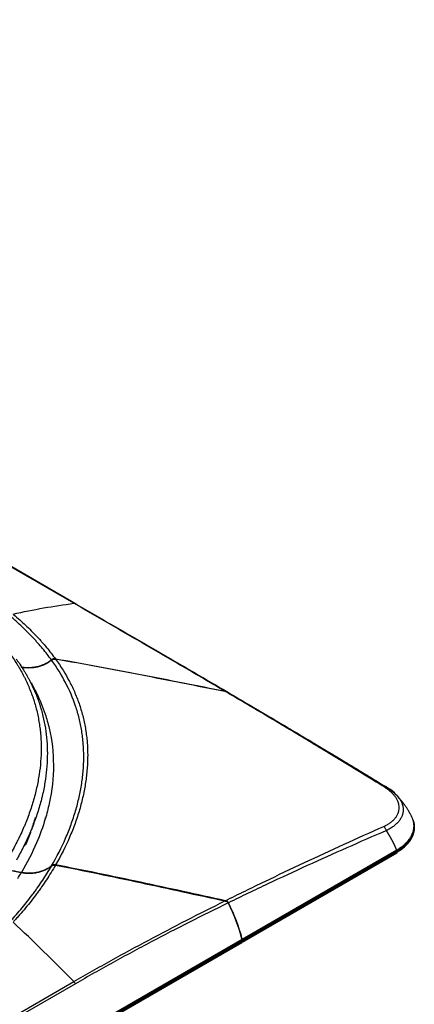
# Model space of a CAD drawing. Units: inches. Extents: x 0 to 10024, y 0 to 3575.
# Drawn here: x 7582 to 7684, y 2136 to 2389 of the extents above; entities that cross this region are included whole.
import ezdxf

# ---------------------------------------------------------------- set-up
doc = ezdxf.new("R2010")
doc.units = ezdxf.units.IN
doc.header["$MEASUREMENT"] = 0
doc.layers.add('LG-Product', color=3, linetype='Continuous')

msp = doc.modelspace()

# ---------------------------------------------------------------- linework, layer by layer
at = {"layer": 'LG-Product', "linetype": 'Continuous'}
for p, q in [((7596.32, 2238.73), (7336.11, 2388.96)), ((7596.78, 2238.61), (7336.38, 2388.95)), ((7683.97, 2180.85), (7683.97, 2181.11)), ((7639.69, 2152.29), (7679.44, 2175.24)), ((7679.48, 2174.94), (7639.73, 2151.99)), ((7639.73, 2151.72), (7679.58, 2174.73)), ((7679.58, 2174.73), (7679.58, 2175)), ((7639.62, 2151.49), (7679.47, 2174.5)), ((7635.93, 2161.82), (7635.93, 2161.98)), ((7302.26, 1957.47), (7639.62, 2152.25)), ((7639.66, 2151.95), (7302.3, 1957.18)), ((7639.66, 2151.68), (7639.66, 2151.95)), ((7639.73, 2151.72), (7639.73, 2151.99)), ((7302.2, 1956.68), (7639.55, 2151.45)), ((7302.3, 1956.91), (7639.66, 2151.68)), ((7336.11, 1991.12), (7596.32, 2141.35)), ((7596.72, 2140.8), (7336.51, 1990.57))]:
    msp.add_line(p, q, dxfattribs=at)
for centre, major_axis, ratio, start_param, end_param in [((7668.97, 2180.85), (-15, 0), 0.57735, 2.356194, 3.141592), ((7679.22, 2174.93), (-0.25, 0.433), 0.57735, 3.141594, 3.926991), ((7678.87, 2175.4), (-0.479, 0.878), 0.59281, 3.940939, 4.282124), ((7619.62, 2155.61), (15, -25.98), 0.57735, 1.125826, 1.469528), ((7619.69, 2155.65), (-15, 25.98), 0.57735, 4.267418, 4.610929), ((7638.95, 2152.36), (-0.5, 0.866), 0.57735, 3.926991, 4.267418), ((7639.02, 2152.4), (0.5, -0.866), 0.57735, 0.785398, 1.125826), ((7639.3, 2151.89), (-0.25, 0.433), 0.57735, 3.141594, 3.926991), ((7639.37, 2151.93), (0.25, -0.433), 0.57735, 6.141491, 7.068583)]:
    msp.add_ellipse(centre, major_axis=major_axis, ratio=ratio, start_param=start_param, end_param=end_param, dxfattribs=at)
for points, degree in [([(7580.68, 2235.95), (7585.95, 2237.13), (7591.17, 2238.05), (7596.32, 2238.73)], 3), ([(7636.06, 2215.79), (7636.02, 2215.83), (7635.97, 2215.86), (7635.91, 2215.88)], 3), ([(7635.93, 2215.85), (7635.97, 2215.84), (7636.04, 2215.81), (7636.11, 2215.77), (7636.14, 2215.75)], 3), ([(7676.09, 2191.53), (7675.06, 2192.17), (7674.02, 2192.8), (7672.99, 2193.44)], 3), ([(7683.34, 2183.73), (7681.89, 2186.72), (7679.61, 2189.01)], 2), ([(7679.44, 2175.24), (7679.47, 2175.26), (7679.51, 2175.28), (7679.54, 2175.3)], 3), ([(7679.58, 2175), (7679.54, 2174.98), (7679.51, 2174.96), (7679.48, 2174.94)], 3), ([(7582.8, 2169.37), (7581.63, 2169.6), (7580.45, 2169.83), (7579.28, 2170.06)], 3), ([(7582.83, 2169.43), (7582.1, 2169.57), (7581.36, 2169.72), (7580.63, 2169.86)], 3), ([(7581.88, 2167.88), (7582.19, 2168.37), (7582.5, 2168.87), (7582.8, 2169.37)], 3), ([(7635.89, 2161.9), (7635.92, 2161.85), (7635.98, 2161.75), (7636.03, 2161.65), (7636.06, 2161.6)], 3), ([(7636.13, 2161.64), (7636.1, 2161.7), (7636.04, 2161.81), (7635.97, 2161.92), (7635.93, 2161.98)], 3), ([(7596.32, 2141.35), (7591.17, 2146.62), (7585.95, 2151.72), (7580.68, 2156.64)], 3)]:
    msp.add_open_spline(points, degree=degree, dxfattribs=at)
for points, knots in [([(7596.32, 2238.73), (7596.4, 2238.74), (7596.47, 2238.74), (7596.61, 2238.71), (7596.67, 2238.68), (7596.72, 2238.64)], [0, 0, 0, 0, 0.5, 0.5, 1, 1, 1, 1]), ([(7635.23, 2216.09), (7631.94, 2218.02), (7628.67, 2219.94), (7622.13, 2223.76), (7618.87, 2225.66), (7612.39, 2229.43), (7609.15, 2231.31), (7604.33, 2234.1), (7601.11, 2235.96), (7597.92, 2237.81), (7596.32, 2238.73)], [0, 0, 0, 0, 0.25, 0.25, 0.5, 0.5, 0.75, 0.75, 0.875, 1, 1, 1, 1]), ([(7596.72, 2238.64), (7598.33, 2237.71), (7601.56, 2235.85), (7604.8, 2233.97), (7608.05, 2232.09), (7609.68, 2231.15), (7612.95, 2229.26), (7614.59, 2228.31), (7619.51, 2225.45), (7622.8, 2223.54), (7629.42, 2219.68), (7632.73, 2217.74), (7636.06, 2215.79)], [0, 0, 0, 0, 0.125, 0.25, 0.25, 0.375, 0.375, 0.5, 0.5, 0.75, 0.75, 1, 1, 1, 1]), ([(7580.82, 2235.83), (7581.89, 2234.92), (7582.91, 2234.01), (7584.88, 2232.15), (7585.82, 2231.21), (7586.95, 2230.02), (7587.17, 2229.79), (7587.61, 2229.31), (7587.83, 2229.07), (7588.47, 2228.35), (7588.89, 2227.86), (7590.11, 2226.4), (7590.87, 2225.41), (7591.6, 2224.41)], [0, 0, 0, 0, 0.25, 0.25, 0.5, 0.5, 0.5625, 0.5625, 0.625, 0.625, 0.75, 0.75, 1, 1, 1, 1]), ([(7590.56, 2224.16), (7589.85, 2225.14), (7589.1, 2226.11), (7587.9, 2227.55), (7587.5, 2228.02), (7586.87, 2228.73), (7586.65, 2228.97), (7586.22, 2229.44), (7586.01, 2229.67), (7584.91, 2230.84), (7583.99, 2231.77), (7582.54, 2233.14), (7582.05, 2233.59), (7581.3, 2234.27), (7580.92, 2234.61), (7580.47, 2235), (7580.25, 2235.2), (7580.15, 2235.28), (7580.08, 2235.34), (7580.05, 2235.36), (7580.02, 2235.39)], [0, 0, 0, 0, 0.25, 0.25, 0.375, 0.375, 0.4375, 0.4375, 0.5, 0.5, 0.75, 0.75, 0.875, 0.875, 0.9375, 0.96875, 0.984375, 0.992188, 0.992188, 1, 1, 1, 1]), ([(7579.72, 2226), (7580.4, 2225.06), (7581.04, 2224.12), (7581.79, 2222.93), (7581.93, 2222.69), (7582.22, 2222.21), (7582.64, 2221.48), (7583.05, 2220.75), (7583.43, 2220.02), (7583.56, 2219.77), (7583.8, 2219.28), (7583.92, 2219.03), (7584.28, 2218.28), (7584.5, 2217.79), (7585.14, 2216.28), (7585.53, 2215.27), (7586.21, 2213.22), (7586.51, 2212.18), (7587.03, 2210.08), (7587.24, 2209.02), (7587.5, 2207.4), (7587.57, 2206.86), (7587.65, 2206.18), (7587.67, 2206.04), (7587.7, 2205.77), (7587.74, 2205.36), (7587.78, 2204.95), (7587.88, 2203.58), (7587.92, 2202.48), (7587.92, 2200.26), (7587.87, 2199.14), (7587.7, 2196.89), (7587.57, 2195.76), (7587.23, 2193.49), (7587.01, 2192.34), (7586.5, 2190.05), (7586.2, 2188.89), (7585.52, 2186.58), (7585.14, 2185.41), (7584.5, 2183.66), (7584.16, 2182.78), (7583.74, 2181.76), (7583.56, 2181.32), (7583.43, 2181.02), (7583.37, 2180.88), (7583.05, 2180.14), (7582.65, 2179.26), (7582.22, 2178.38), (7581.93, 2177.8), (7581.79, 2177.5), (7581.04, 2176.04), (7580.4, 2174.88), (7579.72, 2173.72)], [0, 0, 0, 0, 0.0625, 0.0625, 0.078125, 0.078125, 0.09375, 0.125, 0.125, 0.140625, 0.140625, 0.15625, 0.15625, 0.1875, 0.1875, 0.25, 0.25, 0.3125, 0.3125, 0.375, 0.375, 0.40625, 0.40625, 0.414063, 0.414063, 0.421875, 0.4375, 0.4375, 0.5, 0.5, 0.5625, 0.5625, 0.625, 0.625, 0.6875, 0.6875, 0.75, 0.75, 0.8125, 0.8125, 0.84375, 0.859375, 0.867187, 0.867187, 0.875, 0.875, 0.90625, 0.921875, 0.921875, 0.9375, 0.9375, 1, 1, 1, 1]), ([(7581.5, 2224.37), (7581.67, 2224.15), (7581.83, 2223.93), (7582.15, 2223.48), (7582.31, 2223.25), (7582.77, 2222.56), (7583.07, 2222.09), (7583.51, 2221.38), (7583.65, 2221.14), (7583.93, 2220.66), (7584.07, 2220.42), (7584.34, 2219.94), (7584.48, 2219.7), (7584.74, 2219.21), (7584.87, 2218.97), (7585.05, 2218.6), (7585.12, 2218.48), (7585.24, 2218.24), (7585.3, 2218.12), (7585.48, 2217.75), (7585.83, 2217.02), (7586.38, 2215.79), (7586.78, 2214.79), (7587.16, 2213.79), (7587.34, 2213.28), (7587.55, 2212.64), (7587.59, 2212.52), (7587.67, 2212.26), (7587.79, 2211.88), (7588.06, 2210.98), (7588.53, 2209.18), (7588.84, 2207.61), (7589.34, 2204.45), (7589.51, 2202.3), (7589.51, 2199.03), (7589.47, 2197.92), (7589.31, 2195.7), (7589.18, 2194.58), (7588.85, 2192.31), (7588.65, 2191.17), (7588.33, 2189.74), (7588.24, 2189.3), (7588.13, 2188.87), (7588.06, 2188.58), (7588.03, 2188.44), (7587.84, 2187.71), (7587.69, 2187.14), (7587.35, 2185.98), (7587.18, 2185.4), (7586.8, 2184.24), (7586.4, 2183.07), (7585.86, 2181.62), (7585.51, 2180.75), (7585.33, 2180.31), (7585.27, 2180.17), (7585.15, 2179.88), (7585.08, 2179.73), (7584.77, 2179.01), (7584.51, 2178.43), (7583.97, 2177.28), (7583.69, 2176.7), (7583.26, 2175.83), (7583.11, 2175.54), (7582.81, 2174.96), (7582.65, 2174.67), (7582.35, 2174.09), (7582.19, 2173.8), (7581.87, 2173.21), (7581.71, 2172.91), (7581.54, 2172.61)], [0, 0, 0, 0, 0.015625, 0.015625, 0.03125, 0.03125, 0.0625, 0.0625, 0.078125, 0.078125, 0.09375, 0.09375, 0.109375, 0.109375, 0.125, 0.125, 0.132812, 0.132812, 0.140625, 0.140625, 0.15625, 0.1875, 0.21875, 0.21875, 0.25, 0.25, 0.257812, 0.257812, 0.265625, 0.28125, 0.3125, 0.375, 0.375, 0.5, 0.5, 0.5625, 0.5625, 0.625, 0.625, 0.6875, 0.6875, 0.703125, 0.710937, 0.710937, 0.71875, 0.71875, 0.75, 0.75, 0.78125, 0.78125, 0.8125, 0.84375, 0.859375, 0.859375, 0.867187, 0.867187, 0.875, 0.875, 0.90625, 0.90625, 0.9375, 0.9375, 0.953125, 0.953125, 0.96875, 0.96875, 0.984375, 0.984375, 1, 1, 1, 1]), ([(7590.56, 2224.16), (7590.31, 2223.95), (7590.05, 2223.75), (7589.5, 2223.4), (7589.21, 2223.24), (7588.75, 2223.02), (7588.6, 2222.95), (7588.4, 2222.86), (7588.36, 2222.85), (7588.28, 2222.81), (7588.16, 2222.77), (7588.04, 2222.72), (7587.63, 2222.58), (7586.97, 2222.38), (7586.28, 2222.26), (7585.89, 2222.2), (7585.85, 2222.2), (7585.76, 2222.19), (7585.72, 2222.18), (7585.58, 2222.17), (7585.5, 2222.16), (7585.23, 2222.14), (7585.06, 2222.13), (7584.53, 2222.12), (7584.18, 2222.13), (7583.49, 2222.18), (7583.14, 2222.22), (7582.8, 2222.29)], [0, 0, 0, 0, 0.125, 0.125, 0.25, 0.25, 0.3125, 0.3125, 0.328125, 0.328125, 0.34375, 0.375, 0.375, 0.5, 0.625, 0.625, 0.640625, 0.640625, 0.65625, 0.65625, 0.6875, 0.6875, 0.75, 0.75, 0.875, 0.875, 1, 1, 1, 1]), ([(7590.6, 2224.11), (7590.35, 2223.9), (7590.09, 2223.71), (7589.68, 2223.44), (7589.54, 2223.36), (7589.35, 2223.25), (7589.32, 2223.23), (7589.24, 2223.19), (7589.2, 2223.17), (7589.09, 2223.11), (7589.02, 2223.08), (7588.64, 2222.89), (7588.32, 2222.76), (7587.68, 2222.53), (7587.35, 2222.43), (7586.97, 2222.34), (7586.92, 2222.33), (7586.84, 2222.31), (7586.79, 2222.3), (7586.67, 2222.28), (7586.58, 2222.26), (7586.32, 2222.21), (7586.15, 2222.18), (7585.63, 2222.12), (7585.28, 2222.09), (7584.76, 2222.07), (7584.58, 2222.07), (7584.32, 2222.08), (7584.23, 2222.08), (7584.05, 2222.09), (7583.97, 2222.09), (7583.53, 2222.13), (7583.18, 2222.17), (7582.83, 2222.23)], [0, 0, 0, 0, 0.125, 0.125, 0.1875, 0.1875, 0.203125, 0.203125, 0.21875, 0.21875, 0.25, 0.25, 0.375, 0.375, 0.5, 0.5, 0.515625, 0.515625, 0.53125, 0.53125, 0.5625, 0.5625, 0.625, 0.625, 0.75, 0.75, 0.8125, 0.8125, 0.84375, 0.84375, 0.875, 0.875, 1, 1, 1, 1]), ([(7591.6, 2224.41), (7591.55, 2224.42), (7591.51, 2224.43), (7591.41, 2224.43), (7591.37, 2224.43), (7591.3, 2224.43), (7591.27, 2224.43), (7591.23, 2224.43), (7591.2, 2224.42), (7591.13, 2224.41), (7591.04, 2224.4), (7590.95, 2224.37), (7590.89, 2224.34), (7590.87, 2224.34), (7590.83, 2224.32), (7590.8, 2224.31), (7590.74, 2224.28), (7590.71, 2224.26), (7590.63, 2224.21), (7590.6, 2224.18), (7590.56, 2224.16)], [0, 0, 0, 0, 0.125, 0.125, 0.25, 0.25, 0.3125, 0.3125, 0.375, 0.375, 0.5, 0.625, 0.625, 0.6875, 0.6875, 0.75, 0.75, 0.875, 0.875, 1, 1, 1, 1]), ([(7590.6, 2224.11), (7590.63, 2224.13), (7590.67, 2224.16), (7590.74, 2224.21), (7590.78, 2224.23), (7590.84, 2224.26), (7590.86, 2224.27), (7590.9, 2224.29), (7590.93, 2224.29), (7590.99, 2224.32), (7591.08, 2224.34), (7591.17, 2224.36), (7591.24, 2224.37), (7591.26, 2224.37), (7591.31, 2224.38), (7591.33, 2224.38), (7591.4, 2224.38), (7591.45, 2224.38), (7591.54, 2224.38), (7591.59, 2224.37), (7591.63, 2224.36)], [0, 0, 0, 0, 0.125, 0.125, 0.25, 0.25, 0.3125, 0.3125, 0.375, 0.375, 0.5, 0.625, 0.625, 0.6875, 0.6875, 0.75, 0.75, 0.875, 0.875, 1, 1, 1, 1]), ([(7590.61, 2171.15), (7591.97, 2173.51), (7593.17, 2175.87), (7594.71, 2179.41), (7595.18, 2180.59), (7596.04, 2182.95), (7596.43, 2184.13), (7597.12, 2186.48), (7597.43, 2187.65), (7597.95, 2189.98), (7598.17, 2191.15), (7598.53, 2193.47), (7598.66, 2194.63), (7598.77, 2196.07), (7598.79, 2196.36), (7598.82, 2196.79), (7598.82, 2196.93), (7598.84, 2197.22), (7598.87, 2197.94), (7598.88, 2198.65), (7598.88, 2200.35), (7598.84, 2201.48), (7598.73, 2202.87), (7598.71, 2203.15), (7598.65, 2203.7), (7598.62, 2203.98), (7598.52, 2204.81), (7598.44, 2205.36), (7598.18, 2206.99), (7597.96, 2208.07), (7597.43, 2210.19), (7597.13, 2211.23), (7596.08, 2214.33), (7595.22, 2216.34), (7593.16, 2220.28), (7591.97, 2222.21), (7590.6, 2224.11)], [0, 0, 0, 0, 0.125, 0.125, 0.1875, 0.1875, 0.25, 0.25, 0.3125, 0.3125, 0.375, 0.375, 0.4375, 0.4375, 0.453125, 0.453125, 0.460938, 0.460938, 0.46875, 0.5, 0.5, 0.5625, 0.5625, 0.578125, 0.578125, 0.59375, 0.59375, 0.625, 0.625, 0.6875, 0.6875, 0.75, 0.75, 0.875, 0.875, 1, 1, 1, 1]), ([(7591.6, 2224.41), (7595.25, 2223.78), (7598.9, 2223.13), (7606.18, 2221.78), (7613.45, 2220.39), (7624.34, 2218.24), (7631.6, 2216.8), (7635.23, 2216.09)], [0, 0, 0, 0, 0.25, 0.25, 0.5, 0.75, 1, 1, 1, 1]), ([(7635.33, 2216.03), (7631.7, 2216.74), (7624.43, 2218.19), (7617.16, 2219.62), (7609.88, 2221.03), (7606.24, 2221.73), (7598.95, 2223.08), (7595.29, 2223.73), (7591.63, 2224.36)], [0, 0, 0, 0, 0.25, 0.5, 0.5, 0.75, 0.75, 1, 1, 1, 1]), ([(7591.63, 2224.36), (7593, 2222.48), (7594.19, 2220.56), (7595.73, 2217.61), (7596.2, 2216.62), (7596.84, 2215.11), (7597.05, 2214.6), (7597.44, 2213.58), (7597.62, 2213.07), (7598.14, 2211.52), (7598.44, 2210.48), (7598.97, 2208.36), (7599.18, 2207.29), (7599.45, 2205.66), (7599.52, 2205.11), (7599.66, 2204.01), (7599.71, 2203.45), (7599.84, 2201.78), (7599.89, 2200.66), (7599.89, 2198.95), (7599.88, 2198.38), (7599.85, 2197.66), (7599.84, 2197.52), (7599.83, 2197.23), (7599.82, 2197.09), (7599.79, 2196.66), (7599.77, 2196.37), (7599.66, 2194.93), (7599.53, 2193.77), (7599.18, 2191.45), (7598.96, 2190.28), (7598.44, 2187.94), (7598.14, 2186.76), (7597.45, 2184.41), (7597.06, 2183.23), (7596.2, 2180.86), (7595.73, 2179.68), (7594.2, 2176.13), (7593, 2173.75), (7591.64, 2171.39)], [0, 0, 0, 0, 0.125, 0.125, 0.1875, 0.1875, 0.21875, 0.21875, 0.25, 0.25, 0.3125, 0.3125, 0.375, 0.375, 0.40625, 0.40625, 0.4375, 0.4375, 0.5, 0.5, 0.53125, 0.53125, 0.539063, 0.539063, 0.546875, 0.546875, 0.5625, 0.5625, 0.625, 0.625, 0.6875, 0.6875, 0.75, 0.75, 0.8125, 0.8125, 0.875, 0.875, 1, 1, 1, 1]), ([(7585.34, 2218.28), (7585.83, 2217.42), (7586.29, 2216.55), (7587.6, 2213.86), (7588.35, 2212.06), (7589.35, 2209.03), (7589.69, 2207.82), (7590.72, 2203.42), (7591.06, 2200.33), (7591.07, 2197.06), (7591.07, 2197.05), (7591.07, 2193.78), (7590.72, 2190.58), (7589.7, 2185.86), (7589.36, 2184.54), (7588.36, 2181.18), (7587.62, 2179.15), (7585.62, 2174.48), (7584.33, 2171.94), (7582.83, 2169.43)], [0, 0, 0, 0, 0.05919, 0.05919, 0.17901, 0.17901, 0.256444, 0.256444, 0.453699, 0.453699, 0.45381, 0.45381, 0.650954, 0.650954, 0.72861, 0.72861, 0.848208, 0.848208, 1, 1, 1, 1]), ([(7635.93, 2215.87), (7635.82, 2215.92), (7635.71, 2215.96), (7635.47, 2216.04), (7635.35, 2216.07), (7635.23, 2216.09)], [0, 0, 0, 0, 0.5, 0.5, 1, 1, 1, 1]), ([(7635.33, 2216.03), (7635.44, 2216.01), (7635.54, 2215.98), (7635.74, 2215.92), (7635.84, 2215.89), (7635.93, 2215.85)], [0, 0, 0, 0, 0.5, 0.5, 1, 1, 1, 1]), ([(7672.99, 2193.44), (7670.62, 2194.89), (7668.25, 2196.34), (7662.48, 2199.85), (7659.08, 2201.91), (7652.28, 2205.99), (7648.88, 2208.02), (7643.79, 2211.04), (7642.1, 2212.04), (7638.71, 2214.04), (7637.02, 2215.04), (7635.33, 2216.03)], [0, 0, 0, 0, 0.188408, 0.188408, 0.458938, 0.458938, 0.729469, 0.729469, 0.864735, 0.864735, 1, 1, 1, 1]), ([(7636.14, 2215.75), (7637.82, 2214.76), (7639.5, 2213.77), (7642.88, 2211.78), (7644.56, 2210.79), (7649.63, 2207.79), (7653.02, 2205.78), (7659.8, 2201.73), (7663.19, 2199.69), (7669.98, 2195.58), (7673.38, 2193.52), (7676.78, 2191.43)], [0, 0, 0, 0, 0.125, 0.125, 0.25, 0.25, 0.5, 0.5, 0.75, 0.75, 1, 1, 1, 1]), ([(7676.78, 2191.43), (7676.74, 2191.48), (7676.7, 2191.52), (7676.61, 2191.58), (7676.55, 2191.6), (7676.44, 2191.62), (7676.37, 2191.61), (7676.23, 2191.59), (7676.16, 2191.56), (7676.09, 2191.53)], [0, 0, 0, 0, 0.25, 0.25, 0.5, 0.5, 0.75, 0.75, 1, 1, 1, 1]), ([(7676.09, 2181.3), (7676.4, 2181.43), (7676.69, 2181.58), (7677.25, 2181.89), (7677.51, 2182.06), (7678, 2182.41), (7678.23, 2182.59), (7678.47, 2182.81), (7678.49, 2182.83), (7678.55, 2182.88), (7678.57, 2182.91), (7678.65, 2182.98), (7678.8, 2183.13), (7678.93, 2183.29), (7679.19, 2183.6), (7679.34, 2183.81), (7679.61, 2184.25), (7679.72, 2184.47), (7679.83, 2184.76), (7679.85, 2184.82), (7679.88, 2184.91), (7679.89, 2184.94), (7679.91, 2185), (7679.95, 2185.14), (7679.99, 2185.29), (7680.05, 2185.65), (7680.07, 2185.88), (7680.07, 2186.36), (7680.05, 2186.6), (7680, 2186.91), (7679.98, 2187), (7679.95, 2187.09), (7679.94, 2187.15), (7679.93, 2187.18), (7679.89, 2187.33), (7679.85, 2187.46), (7679.72, 2187.82), (7679.6, 2188.05), (7679.34, 2188.52), (7679.19, 2188.76), (7678.93, 2189.1), (7678.84, 2189.22), (7678.72, 2189.36), (7678.69, 2189.39), (7678.65, 2189.44), (7678.62, 2189.47), (7678.54, 2189.56), (7678.49, 2189.61), (7678.23, 2189.89), (7678, 2190.11), (7677.51, 2190.53), (7677.24, 2190.74), (7676.69, 2191.14), (7676.4, 2191.34), (7676.09, 2191.53)], [0, 0, 0, 0, 0.0625, 0.0625, 0.125, 0.125, 0.1875, 0.1875, 0.195312, 0.195312, 0.203125, 0.203125, 0.21875, 0.25, 0.25, 0.3125, 0.3125, 0.375, 0.375, 0.390625, 0.390625, 0.398437, 0.398437, 0.40625, 0.4375, 0.4375, 0.5, 0.5, 0.5625, 0.5625, 0.578125, 0.585937, 0.585937, 0.59375, 0.59375, 0.625, 0.625, 0.6875, 0.6875, 0.75, 0.75, 0.78125, 0.78125, 0.789062, 0.789062, 0.796875, 0.796875, 0.8125, 0.8125, 0.875, 0.875, 0.9375, 0.9375, 1, 1, 1, 1]), ([(7679.55, 2189.15), (7679.48, 2189.25), (7678.92, 2190.01), (7677.84, 2190.79), (7676.87, 2191.42), (7676.66, 2191.54)], [0, 0, 0, 0, 0.109161, 0.815424, 1, 1, 1, 1]), ([(7676.78, 2191.43), (7676.78, 2191.43), (7676.78, 2191.43), (7676.79, 2191.42), (7676.8, 2191.42), (7676.81, 2191.41), (7676.85, 2191.39), (7676.92, 2191.34), (7677.07, 2191.25), (7677.35, 2191.07), (7677.58, 2190.91), (7678.03, 2190.59), (7678.32, 2190.37), (7678.85, 2189.92), (7679.1, 2189.69), (7679.39, 2189.39), (7679.44, 2189.33), (7679.53, 2189.23), (7679.55, 2189.2), (7679.61, 2189.14), (7679.65, 2189.1), (7679.68, 2189.06), (7679.69, 2189.04)], [0, 0, 0, 0, 0.002199, 0.002199, 0.004398, 0.008797, 0.017593, 0.035186, 0.070373, 0.140746, 0.281492, 0.281492, 0.562983, 0.562983, 0.844475, 0.844475, 0.914848, 0.914848, 0.950035, 0.950035, 0.985221, 1, 1, 1, 1]), ([(7679.69, 2189.04), (7679.79, 2188.93), (7679.88, 2188.82), (7680.15, 2188.46), (7680.31, 2188.21), (7680.6, 2187.7), (7680.72, 2187.45), (7680.86, 2187.05), (7680.91, 2186.92), (7680.95, 2186.76), (7680.96, 2186.72), (7680.98, 2186.66), (7681, 2186.56), (7681.02, 2186.46), (7681.08, 2186.13), (7681.11, 2185.87), (7681.11, 2185.34), (7681.08, 2185.08), (7681.01, 2184.69), (7680.98, 2184.56), (7680.93, 2184.4), (7680.93, 2184.37), (7680.91, 2184.31), (7680.9, 2184.27), (7680.86, 2184.18), (7680.84, 2184.11), (7680.72, 2183.8), (7680.6, 2183.55), (7680.31, 2183.06), (7680.15, 2182.83), (7679.87, 2182.48), (7679.77, 2182.37), (7679.61, 2182.2), (7679.56, 2182.14), (7679.47, 2182.06), (7679.45, 2182.03), (7679.39, 2181.98), (7679.36, 2181.95), (7679.1, 2181.71), (7678.85, 2181.5), (7678.32, 2181.1), (7678.03, 2180.92), (7677.58, 2180.65), (7677.43, 2180.56), (7677.19, 2180.44), (7677.07, 2180.37), (7676.92, 2180.3), (7676.85, 2180.27), (7676.81, 2180.25), (7676.8, 2180.24), (7676.79, 2180.24), (7676.78, 2180.24), (7676.78, 2180.23), (7676.78, 2180.23)], [0, 0, 0, 0, 0.035951, 0.035951, 0.116288, 0.116288, 0.196626, 0.196626, 0.236794, 0.236794, 0.246837, 0.246837, 0.256879, 0.276963, 0.276963, 0.357301, 0.357301, 0.437638, 0.437638, 0.477807, 0.477807, 0.487849, 0.487849, 0.497891, 0.497891, 0.517975, 0.517975, 0.598313, 0.598313, 0.67865, 0.67865, 0.718819, 0.718819, 0.738903, 0.738903, 0.748946, 0.748946, 0.758988, 0.758988, 0.839325, 0.839325, 0.919663, 0.919663, 0.959831, 0.959831, 0.979916, 0.989958, 0.994979, 0.997489, 0.998745, 0.999372, 0.999372, 1, 1, 1, 1]), ([(7586.37, 2183.56), (7586.07, 2182.5), (7585.74, 2181.44), (7585.32, 2180.24), (7585.27, 2180.09), (7585.16, 2179.8), (7585.11, 2179.65), (7584.95, 2179.21), (7584.84, 2178.91), (7584.5, 2178.03), (7584.27, 2177.45), (7583.96, 2176.69), (7583.88, 2176.52), (7583.81, 2176.35)], [0, 0, 0, 0, 0.440853, 0.440853, 0.501829, 0.501829, 0.562804, 0.562804, 0.684756, 0.684756, 0.928658, 0.928658, 1, 1, 1, 1]), ([(7588.89, 2183.5), (7588.89, 2183.48), (7588.89, 2183.46), (7588.89, 2183.43), (7588.89, 2183.42), (7588.89, 2183.4), (7588.9, 2183.4), (7588.91, 2183.39), (7588.91, 2183.39), (7588.92, 2183.39)], [0, 0, 0, 0, 0.25, 0.25, 0.5, 0.5, 0.75, 0.75, 1, 1, 1, 1]), ([(7679.54, 2175.3), (7679.89, 2175.49), (7680.21, 2175.7), (7680.83, 2176.13), (7681.12, 2176.35), (7681.66, 2176.82), (7681.91, 2177.07), (7682.19, 2177.38), (7682.28, 2177.48), (7682.36, 2177.58), (7682.41, 2177.64), (7682.44, 2177.67), (7682.57, 2177.83), (7682.67, 2177.97), (7682.95, 2178.36), (7683.11, 2178.63), (7683.39, 2179.17), (7683.51, 2179.45), (7683.65, 2179.87), (7683.69, 2180.01), (7683.75, 2180.22), (7683.77, 2180.29), (7683.79, 2180.39), (7683.79, 2180.43), (7683.81, 2180.5), (7683.87, 2180.82), (7683.89, 2181.14), (7683.89, 2181.7), (7683.87, 2181.98), (7683.78, 2182.53), (7683.7, 2182.81), (7683.59, 2183.15), (7683.56, 2183.22), (7683.52, 2183.33), (7683.51, 2183.36), (7683.48, 2183.43), (7683.41, 2183.6), (7683.33, 2183.77), (7683.23, 2183.95), (7683.21, 2183.99), (7683.18, 2184.03)], [0, 0, 0, 0, 0.08956, 0.08956, 0.179119, 0.179119, 0.268679, 0.268679, 0.291069, 0.302264, 0.302264, 0.313459, 0.313459, 0.358238, 0.358238, 0.447798, 0.447798, 0.537357, 0.537357, 0.582137, 0.582137, 0.604527, 0.604527, 0.615722, 0.615722, 0.626917, 0.716477, 0.716477, 0.806036, 0.806036, 0.895596, 0.895596, 0.917986, 0.917986, 0.929181, 0.929181, 0.940376, 0.985155, 0.985155, 1, 1, 1, 1]), ([(7683.63, 2182.94), (7683.65, 2182.89), (7683.66, 2182.84), (7683.78, 2182.51), (7683.85, 2182.23), (7683.95, 2181.67), (7683.97, 2181.39), (7683.97, 2180.82), (7683.94, 2180.54), (7683.89, 2180.22), (7683.88, 2180.18), (7683.87, 2180.11), (7683.86, 2180.08), (7683.84, 2179.97), (7683.79, 2179.76), (7683.73, 2179.55), (7683.58, 2179.13), (7683.46, 2178.85), (7683.18, 2178.31), (7683.01, 2178.04), (7682.73, 2177.65), (7682.63, 2177.52), (7682.5, 2177.35), (7682.47, 2177.32), (7682.42, 2177.26), (7682.34, 2177.16), (7682.25, 2177.07), (7681.96, 2176.75), (7681.71, 2176.51), (7681.17, 2176.04), (7680.88, 2175.82), (7680.26, 2175.39), (7679.93, 2175.19), (7679.58, 2175)], [0, 0, 0, 0, 0.018598, 0.018598, 0.116738, 0.116738, 0.214878, 0.214878, 0.313018, 0.313018, 0.325286, 0.325286, 0.337553, 0.337553, 0.362088, 0.411159, 0.411159, 0.509299, 0.509299, 0.607439, 0.607439, 0.656509, 0.656509, 0.668777, 0.668777, 0.681044, 0.705579, 0.705579, 0.80372, 0.80372, 0.90186, 0.90186, 1, 1, 1, 1]), ([(7635.33, 2162.17), (7637.02, 2163.01), (7638.71, 2163.84), (7642.1, 2165.5), (7643.79, 2166.32), (7648.88, 2168.77), (7652.28, 2170.38), (7659.08, 2173.56), (7662.48, 2175.13), (7669.28, 2178.24), (7672.69, 2179.78), (7676.09, 2181.29)], [0, 0, 0, 0, 0.125, 0.125, 0.25, 0.25, 0.5, 0.5, 0.75, 0.75, 1, 1, 1, 1]), ([(7676.78, 2180.23), (7673.38, 2178.76), (7669.98, 2177.28), (7663.19, 2174.27), (7656.4, 2171.21), (7649.63, 2168.08), (7644.56, 2165.69), (7642.87, 2164.89), (7639.5, 2163.27), (7637.82, 2162.46), (7636.13, 2161.64)], [0, 0, 0, 0, 0.25, 0.25, 0.5, 0.75, 0.75, 0.875, 0.875, 1, 1, 1, 1]), ([(7676.78, 2180.23), (7676.74, 2180.34), (7676.7, 2180.44), (7676.61, 2180.64), (7676.55, 2180.74), (7676.44, 2180.92), (7676.37, 2181.01), (7676.24, 2181.17), (7676.16, 2181.23), (7676.09, 2181.29)], [0, 0, 0, 0, 0.25, 0.25, 0.5, 0.5, 0.75, 0.75, 1, 1, 1, 1]), ([(7679.44, 2175.24), (7679.43, 2175.26), (7679.41, 2175.3), (7679.38, 2175.37), (7679.35, 2175.44), (7679.33, 2175.5), (7679.3, 2175.57), (7679.27, 2175.63), (7679.24, 2175.7), (7679.21, 2175.77), (7679.18, 2175.83), (7679.15, 2175.9), (7679.12, 2175.97), (7679.09, 2176.03), (7679.06, 2176.1), (7679.03, 2176.17), (7679, 2176.23), (7678.97, 2176.3), (7678.94, 2176.36), (7678.91, 2176.43), (7678.88, 2176.5), (7678.85, 2176.56), (7678.82, 2176.63), (7678.79, 2176.7), (7678.75, 2176.76), (7678.72, 2176.83), (7678.69, 2176.9), (7678.66, 2176.96), (7678.62, 2177.03), (7678.59, 2177.1), (7678.56, 2177.16), (7678.52, 2177.23), (7678.49, 2177.3), (7678.45, 2177.36), (7678.42, 2177.43), (7678.39, 2177.5), (7678.35, 2177.56), (7678.32, 2177.63), (7678.28, 2177.7), (7678.25, 2177.76), (7678.21, 2177.83), (7678.17, 2177.9), (7678.14, 2177.96), (7678.1, 2178.03), (7678.06, 2178.1), (7678.03, 2178.16), (7677.99, 2178.23), (7677.95, 2178.3), (7677.92, 2178.36), (7677.88, 2178.43), (7677.84, 2178.5), (7677.8, 2178.56), (7677.76, 2178.63), (7677.73, 2178.7), (7677.69, 2178.77), (7677.65, 2178.83), (7677.61, 2178.9), (7677.57, 2178.97), (7677.53, 2179.03), (7677.49, 2179.1), (7677.45, 2179.17), (7677.41, 2179.23), (7677.37, 2179.3), (7677.33, 2179.37), (7677.29, 2179.43), (7677.25, 2179.5), (7677.2, 2179.57), (7677.16, 2179.63), (7677.12, 2179.7), (7677.08, 2179.77), (7677.04, 2179.83), (7676.99, 2179.9), (7676.95, 2179.97), (7676.91, 2180.03), (7676.86, 2180.1), (7676.82, 2180.17), (7676.79, 2180.21), (7676.78, 2180.23)], [0, 0, 0, 0, 0.012948, 0.025906, 0.038874, 0.051852, 0.06484, 0.077838, 0.090846, 0.103865, 0.116893, 0.129932, 0.142981, 0.15604, 0.169109, 0.182189, 0.195278, 0.208378, 0.221489, 0.234609, 0.24774, 0.260881, 0.274033, 0.287194, 0.300367, 0.313549, 0.326742, 0.339946, 0.35316, 0.366384, 0.379619, 0.392864, 0.40612, 0.419386, 0.432663, 0.44595, 0.459248, 0.472556, 0.485875, 0.499205, 0.512545, 0.525896, 0.539258, 0.55263, 0.566013, 0.579407, 0.592811, 0.606226, 0.619652, 0.633088, 0.646536, 0.659994, 0.673463, 0.686943, 0.700433, 0.713935, 0.727447, 0.74097, 0.754505, 0.76805, 0.781606, 0.795173, 0.80875, 0.822339, 0.835939, 0.84955, 0.863172, 0.876805, 0.890449, 0.904104, 0.91777, 0.931447, 0.945135, 0.958835, 0.972545, 0.986267, 1, 1, 1, 1]), ([(7679.44, 2175.24), (7679.45, 2175.18), (7679.46, 2175.13), (7679.47, 2175.04), (7679.48, 2174.99), (7679.48, 2174.94)], [0, 0, 0, 0, 0.5, 0.5, 1, 1, 1, 1]), ([(7580.01, 2156.9), (7580.27, 2157.18), (7580.52, 2157.47), (7581.04, 2158.03), (7581.29, 2158.32), (7582.04, 2159.18), (7582.54, 2159.75), (7583.98, 2161.49), (7584.9, 2162.66), (7586.01, 2164.14), (7586.22, 2164.44), (7586.65, 2165.04), (7586.87, 2165.34), (7587.5, 2166.23), (7587.91, 2166.84), (7589.1, 2168.65), (7589.86, 2169.86), (7590.57, 2171.09)], [0, 0, 0, 0, 0.0625, 0.0625, 0.125, 0.125, 0.25, 0.25, 0.5, 0.5, 0.5625, 0.5625, 0.625, 0.625, 0.75, 0.75, 1, 1, 1, 1]), ([(7591.61, 2171.32), (7590.88, 2170.07), (7590.11, 2168.82), (7588.89, 2166.97), (7588.47, 2166.35), (7587.83, 2165.43), (7587.61, 2165.12), (7587.17, 2164.51), (7586.95, 2164.21), (7585.82, 2162.69), (7584.88, 2161.49), (7583.4, 2159.7), (7582.89, 2159.11), (7582.12, 2158.24), (7581.86, 2157.94), (7581.34, 2157.36), (7581.07, 2157.07), (7580.8, 2156.78)], [0, 0, 0, 0, 0.25, 0.25, 0.375, 0.375, 0.4375, 0.4375, 0.5, 0.5, 0.75, 0.75, 0.875, 0.875, 0.9375, 0.9375, 1, 1, 1, 1]), ([(7590.57, 2171.09), (7590.32, 2170.88), (7590.06, 2170.7), (7589.51, 2170.35), (7589.22, 2170.19), (7588.87, 2170.03), (7588.83, 2170.02), (7588.76, 2169.98), (7588.72, 2169.96), (7588.6, 2169.91), (7588.52, 2169.88), (7588.29, 2169.79), (7588.13, 2169.73), (7587.64, 2169.56), (7587.31, 2169.47), (7586.8, 2169.36), (7586.63, 2169.33), (7586.41, 2169.29), (7586.37, 2169.29), (7586.28, 2169.27), (7586.15, 2169.25), (7586.02, 2169.24), (7585.59, 2169.19), (7585.24, 2169.17), (7584.54, 2169.16), (7584.19, 2169.18), (7583.75, 2169.22), (7583.67, 2169.23), (7583.49, 2169.25), (7583.4, 2169.26), (7583.14, 2169.3), (7582.97, 2169.33), (7582.8, 2169.37)], [0, 0, 0, 0, 0.125, 0.125, 0.25, 0.25, 0.265625, 0.265625, 0.28125, 0.28125, 0.3125, 0.3125, 0.375, 0.375, 0.5, 0.5, 0.5625, 0.5625, 0.578125, 0.578125, 0.59375, 0.625, 0.625, 0.75, 0.75, 0.875, 0.875, 0.90625, 0.90625, 0.9375, 0.9375, 1, 1, 1, 1]), ([(7589.7, 2170.52), (7589.6, 2170.46), (7589.5, 2170.4), (7589.36, 2170.32), (7589.32, 2170.3), (7589.25, 2170.26), (7589.21, 2170.24), (7589.1, 2170.19), (7589.02, 2170.15), (7588.64, 2169.97), (7588.33, 2169.85), (7587.68, 2169.63), (7587.35, 2169.54), (7586.97, 2169.46), (7586.93, 2169.45), (7586.84, 2169.43), (7586.8, 2169.42), (7586.67, 2169.4), (7586.58, 2169.38), (7586.33, 2169.34), (7586.15, 2169.31), (7585.63, 2169.26), (7585.28, 2169.23), (7584.76, 2169.23), (7584.58, 2169.23), (7584.32, 2169.24), (7584.23, 2169.25), (7584.06, 2169.26), (7583.97, 2169.27), (7583.53, 2169.31), (7583.18, 2169.36), (7582.83, 2169.43)], [0, 0, 0, 0, 0.051839, 0.051839, 0.070073, 0.070073, 0.088307, 0.088307, 0.124775, 0.124775, 0.270645, 0.270645, 0.416516, 0.416516, 0.43475, 0.43475, 0.452984, 0.452984, 0.489452, 0.489452, 0.562387, 0.562387, 0.708258, 0.708258, 0.781194, 0.781194, 0.817661, 0.817661, 0.854129, 0.854129, 1, 1, 1, 1]), ([(7590.57, 2171.09), (7590.6, 2171.11), (7590.64, 2171.14), (7590.71, 2171.19), (7590.75, 2171.21), (7590.81, 2171.24), (7590.83, 2171.24), (7590.87, 2171.26), (7590.9, 2171.27), (7590.96, 2171.29), (7591.05, 2171.32), (7591.14, 2171.33), (7591.21, 2171.34), (7591.23, 2171.34), (7591.28, 2171.35), (7591.3, 2171.35), (7591.37, 2171.35), (7591.42, 2171.35), (7591.51, 2171.34), (7591.56, 2171.33), (7591.61, 2171.32)], [0, 0, 0, 0, 0.125, 0.125, 0.25, 0.25, 0.3125, 0.3125, 0.375, 0.375, 0.5, 0.625, 0.625, 0.6875, 0.6875, 0.75, 0.75, 0.875, 0.875, 1, 1, 1, 1]), ([(7591.64, 2171.39), (7591.6, 2171.4), (7591.55, 2171.4), (7591.46, 2171.41), (7591.41, 2171.41), (7591.34, 2171.41), (7591.32, 2171.41), (7591.27, 2171.41), (7591.25, 2171.4), (7591.18, 2171.4), (7591.08, 2171.38), (7591, 2171.36), (7590.93, 2171.33), (7590.91, 2171.32), (7590.87, 2171.31), (7590.85, 2171.3), (7590.79, 2171.27), (7590.75, 2171.25), (7590.68, 2171.2), (7590.64, 2171.18), (7590.61, 2171.15)], [0, 0, 0, 0, 0.125, 0.125, 0.25, 0.25, 0.3125, 0.3125, 0.375, 0.375, 0.5, 0.625, 0.625, 0.6875, 0.6875, 0.75, 0.75, 0.875, 0.875, 1, 1, 1, 1]), ([(7591.61, 2171.32), (7595.26, 2170.62), (7602.55, 2169.17), (7609.82, 2167.63), (7617.09, 2166.07), (7620.72, 2165.28), (7627.97, 2163.7), (7631.6, 2162.91), (7635.23, 2162.12)], [0, 0, 0, 0, 0.25, 0.5, 0.5, 0.75, 0.75, 1, 1, 1, 1]), ([(7635.33, 2162.17), (7631.7, 2162.96), (7628.06, 2163.75), (7620.8, 2165.34), (7613.53, 2166.92), (7602.61, 2169.23), (7595.3, 2170.69), (7591.64, 2171.39)], [0, 0, 0, 0, 0.25, 0.25, 0.5, 0.75, 1, 1, 1, 1]), ([(7596.32, 2141.35), (7597.92, 2142.27), (7601.11, 2144.1), (7604.32, 2145.9), (7609.15, 2148.57), (7612.38, 2150.32), (7618.87, 2153.78), (7622.13, 2155.48), (7628.66, 2158.83), (7631.94, 2160.49), (7635.23, 2162.12)], [0, 0, 0, 0, 0.125, 0.25, 0.25, 0.5, 0.5, 0.75, 0.75, 1, 1, 1, 1]), ([(7635.23, 2162.12), (7635.34, 2162.09), (7635.46, 2162.06), (7635.68, 2161.99), (7635.78, 2161.95), (7635.89, 2161.9)], [0, 0, 0, 0, 0.5, 0.5, 1, 1, 1, 1]), ([(7635.93, 2161.98), (7635.84, 2162.02), (7635.74, 2162.06), (7635.54, 2162.12), (7635.44, 2162.15), (7635.33, 2162.17)], [0, 0, 0, 0, 0.5, 0.5, 1, 1, 1, 1]), ([(7636.06, 2161.6), (7632.73, 2159.98), (7629.41, 2158.33), (7622.8, 2154.99), (7619.5, 2153.29), (7614.58, 2150.69), (7612.95, 2149.82), (7609.68, 2148.06), (7608.05, 2147.17), (7604.8, 2145.38), (7601.56, 2143.57), (7598.33, 2141.73), (7596.72, 2140.8)], [0, 0, 0, 0, 0.25, 0.25, 0.5, 0.5, 0.625, 0.625, 0.75, 0.75, 0.875, 1, 1, 1, 1]), ([(7596.72, 2140.8), (7596.67, 2140.91), (7596.61, 2141), (7596.47, 2141.19), (7596.4, 2141.27), (7596.32, 2141.35)], [0, 0, 0, 0, 0.5, 0.5, 1, 1, 1, 1])]:
    msp.add_open_spline(points, degree=3, knots=knots, dxfattribs=at)

doc.saveas('drawing.dxf')
